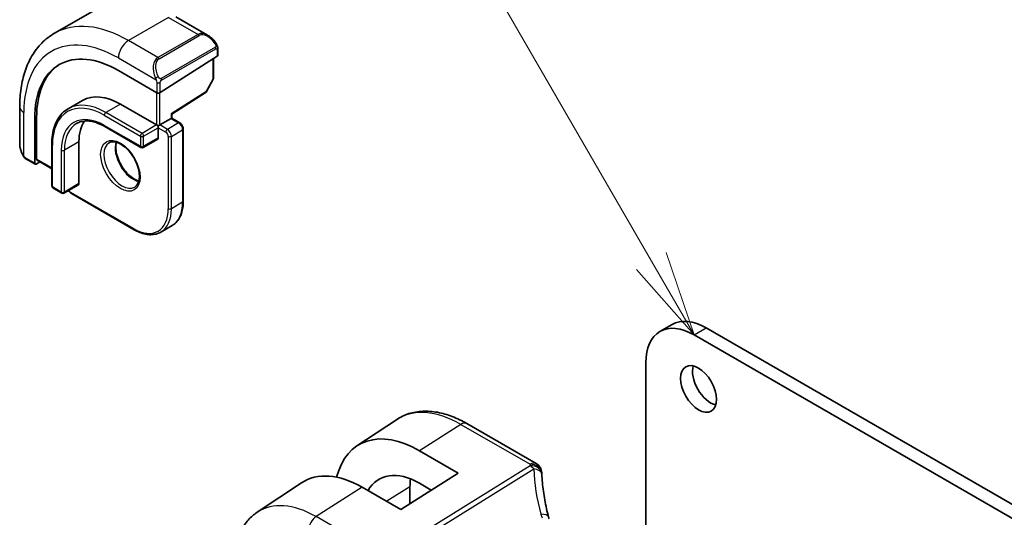
# Model space of a CAD drawing. Units: millimetres. Extents: x 0 to 5710, y 0 to 843.
# Drawn here: x 640 to 726, y 449 to 492 of the extents above; entities that cross this region are included whole.
import ezdxf

# ---------------------------------------------------------------- set-up
doc = ezdxf.new("R2010")
doc.units = ezdxf.units.MM
for name, color, linetype, lineweight in [('Symbol (TK)', 100, 'Continuous', 18), ('Visible (ISO)', 7, 'Continuous', 35), ('Visible Narrow (ISO)', 7, 'Continuous', 25)]:
    doc.layers.add(name, color=color, linetype=linetype, lineweight=lineweight)
doc.styles.add('Note Text (TK2)', font='txt')

# ---------------------------------------------------------------- blocks, each defined once
blk = doc.blocks.new('バルーン1')
at = {"layer": 'Symbol (TK)', "color": 100}
for p, q in [((246.203, 165.065), (233.413, 187.218)), ((247.453, 162.9), (246.636, 165.315)), ((245.77, 164.815), (247.453, 162.9)), ((246.203, 165.065), (247.453, 162.9))]:
    blk.add_line(p, q, dxfattribs=at)
at = {"layer": 'Symbol (TK)'}
blk.add_circle((231.913, 189.816), 3, dxfattribs=at)
at = {"layer": 'Symbol (TK)', "color": 7, "insert": (231.913, 189.792), "char_height": 2, "attachment_point": 5, "style": 'Note Text (TK2)'}
blk.add_mtext('1', dxfattribs=at)

msp = doc.modelspace()

# ---------------------------------------------------------------- linework, layer by layer
at = {"layer": 'Visible (ISO)'}
for p, q in [((646.1502, 493.2873), (642.6147, 491.2461)), ((653.2752, 492.7054), (656.0857, 491.0827)), ((656.9282, 489.2203), (651.9077, 486.018)), ((656.9868, 489.8846), (656.9868, 489.308)), ((656.5979, 489.0096), (656.5979, 487.2973)), ((648.2308, 487.969), (651.6249, 486.0094)), ((656.5726, 487.1999), (655.9441, 486.0724)), ((652.9208, 484.1155), (655.877, 486.0011)), ((645.0826, 485.3386), (643.8098, 484.6037)), ((648.4076, 485.0092), (651.5895, 483.1721)), ((639.5562, 484.7847), (639.5562, 481.5393)), ((652.9209, 483.7775), (652.9209, 484.1155)), ((640.8769, 479.804), (640.8769, 483.7232)), ((641.0444, 480.1564), (641.0444, 483.8306)), ((651.5895, 483.1721), (651.731, 483.0904)), ((651.8724, 483.1721), (651.731, 483.0904)), ((651.8724, 483.1721), (652.8623, 483.7436)), ((652.9209, 483.7775), (652.8623, 483.7436)), ((652.9209, 483.7775), (653.6341, 483.3657)), ((647.0348, 483.0397), (650.2167, 481.2026)), ((651.731, 483.0904), (651.731, 482.9271)), ((651.731, 482.9271), (651.731, 482.029)), ((653.9462, 482.8251), (653.9462, 476.4564)), ((642.3739, 481.4779), (642.3739, 477.8036)), ((644.766, 481.682), (644.766, 478.0077)), ((651.6895, 481.9374), (650.4167, 481.2026)), ((640.1432, 480.16), (640.9161, 479.7137)), ((641.3239, 479.9274), (641.0109, 479.7267)), ((641.0836, 480.0661), (642.3739, 479.3211)), ((642.4739, 477.6304), (643.2517, 477.1813)), ((644.7245, 477.9162), (643.4517, 477.1813)), ((644.1003, 477.1405), (649.6157, 473.9562)), ((652.9556, 474.3148), (651.9657, 473.7432)), ((695.8596, 464.996), (696.9203, 465.6084)), ((699.9203, 465.3112), (761.4739, 429.7732)), ((698.8596, 464.6989), (760.4133, 429.1608)), ((694.617, 443.595), (694.617, 462.2494)), ((669.2102, 454.9208), (672.6804, 457.233)), ((678.8889, 456.8865), (684.9693, 453.376)), ((674.7238, 454.5003), (678.106, 452.5331)), ((678.106, 452.5331), (673.0856, 449.3307)), ((660.4413, 449.0782), (664.3233, 451.6647)), ((673.0856, 449.3307), (669.6796, 451.2828)), ((673.8785, 451.32), (673.8785, 449.8365)), ((675.7538, 451.0327), (674.7238, 451.6317))]:
    msp.add_line(p, q, dxfattribs=at)
for centre, radius, start, end in [((656.3979, 487.2973), 0.2, 330.866157, 0), ((655.7694, 486.1697), 0.2, 302.532401, 330.866157), ((650.3167, 481.3758), 0.2, 240, 300), ((642.5739, 477.8036), 0.2, 180, 240), ((643.3517, 477.3545), 0.2, 240, 300), ((684.4693, 452.5099), 1, 3.058396, 60), ((684.477, 452.3855), 1, 2.653395, 3.981392)]:
    msp.add_arc(centre, radius, start, end, dxfattribs=at)
for centre, major_axis, ratio, start_param, end_param in [((648.2308, 479.4774), (-5.2, 9.0067), 0.5773503, 5.4977871, 7.0685835), ((656.7868, 489.302), (-0.1999, -0.0096), 0.6067281, 2.3271249, 3.1125231), ((648.4076, 479.5795), (-5.2066, 9.018), 0.5773503, 0.0540372, 0.7853982), ((648.4076, 479.5795), (-3.325, 5.7591), 0.5773503, 5.4977871, 6.2831853), ((651.7663, 486.0996), (0.1999, 0.0096), 0.6067281, 3.8979212, 5.4687176), ((652.7209, 484.2252), (0.2, -0.1096), 0.022659, 5.5102093, 6.2707631), ((648.4076, 479.5795), (-2.575, 4.46), 0.5773503, 0.254712, 0.7853982), ((651.5895, 482.1106), (0.1, -0.1732), 0.5773503, 0, 0.7853982), ((641.0109, 479.89), (0.0925, 0.1775), 0.5463791, 2.3326179, 3.9034142), ((641.1784, 480.2423), (0.0925, 0.1775), 0.5463791, 2.3326179, 3.1180161), ((644.6245, 478.0894), (0.1, -0.1732), 0.5773503, 0, 0.7853982), ((699.9203, 460.4122), (-3, 5.1962), 0.5773503, 5.4977871, 6.2831853), ((698.8596, 459.7999), (-3, 5.1962), 0.5773503, 5.4977871, 7.0685835), ((700.3092, 460.5551), (1.125, -1.9486), 0.5773503, 3.6324753, 5.7923026), ((674.7224, 445.7842), (-5.3101, 9.2617), 0.5753314, 5.4993374, 6.8222977), ((669.681, 442.8704), (5.1781, -8.9062), 0.5793621, 2.3546199, 3.1770259), ((674.7232, 445.7837), (3.5626, -6.2138), 0.5753314, 2.3578058, 3.47356), ((679.096, 448.3077), (-3.6893, 6.39), 0.5773503, 0.6642947, 0.7853982), ((707.4247, 453.5767), (-21.9602, -0.943), 0.5535451, 0.0057923, 0.0147117)]:
    msp.add_ellipse(centre, major_axis=major_axis, ratio=ratio, start_param=start_param, end_param=end_param, dxfattribs=at)
msp.add_ellipse((699.2485, 459.9428), major_axis=(-1.125, 1.9486), ratio=0.5773503, dxfattribs=at)
for points, knots in [([(642.6147, 491.2461), (642.2089, 491.0118), (641.8355, 490.7219), (641.1721, 490.0506), (640.8821, 489.6697), (640.3901, 488.8388), (640.1879, 488.3889), (639.8679, 487.4364), (639.75, 486.9337), (639.5942, 485.8874), (639.5562, 485.3437), (639.5562, 484.7847)], [0.78539816, 0.78539816, 0.78539816, 0.78539816, 0.9424778, 0.9424778, 1.09955743, 1.09955743, 1.25663706, 1.25663706, 1.41371669, 1.41371669, 1.57079633, 1.57079633, 1.57079633, 1.57079633]), ([(656.0857, 491.0827), (656.1402, 491.0512), (656.194, 491.0159), (656.2996, 490.9382), (656.3515, 490.8958), (656.4526, 490.8048), (656.5019, 490.7562), (656.5972, 490.6535), (656.6433, 490.5994), (656.7315, 490.4867), (656.7737, 490.428), (656.8137, 490.3676)], [0.78539816, 0.78539816, 0.78539816, 0.78539816, 0.92160977, 0.92160977, 1.05782138, 1.05782138, 1.19403299, 1.19403299, 1.3302446, 1.3302446, 1.46645621, 1.46645621, 1.46645621, 1.46645621]), ([(656.8137, 490.3676), (656.8468, 490.3175), (656.8779, 490.2659), (656.9177, 490.1882), (656.9294, 490.1635), (656.9492, 490.1128), (656.9579, 490.0871), (656.9722, 490.0332), (656.9771, 490.0047), (656.9843, 489.9465), (656.9868, 489.9163), (656.9868, 489.8846)], [0, 0, 0, 0, 0.018018095, 0.018018095, 0.026189164, 0.026189164, 0.034365102, 0.034365102, 0.043756702, 0.043756702, 0.054366273, 0.054366273, 0.054366273, 0.054366273]), ([(643.8098, 484.6037), (643.6252, 484.4972), (643.4552, 484.3654), (643.1502, 484.0567), (643.0151, 483.8799), (642.7828, 483.4874), (642.6854, 483.2719), (642.5297, 482.8083), (642.4712, 482.5601), (642.3933, 482.0374), (642.3739, 481.7627), (642.3739, 481.4779)], [0.78539816, 0.78539816, 0.78539816, 0.78539816, 0.9424778, 0.9424778, 1.09955743, 1.09955743, 1.25663706, 1.25663706, 1.41371669, 1.41371669, 1.57079633, 1.57079633, 1.57079633, 1.57079633]), ([(644.5598, 483.3047), (644.6841, 483.3765), (644.8183, 483.4314), (645.1053, 483.5065), (645.2582, 483.5266), (645.5808, 483.5302), (645.7503, 483.5136), (646.1019, 483.4425), (646.2839, 483.388), (646.6552, 483.2415), (646.8445, 483.1495), (647.0348, 483.0397)], [5.49778714, 5.49778714, 5.49778714, 5.49778714, 5.65486678, 5.65486678, 5.81194641, 5.81194641, 5.96902604, 5.96902604, 6.12610567, 6.12610567, 6.28318531, 6.28318531, 6.28318531, 6.28318531]), ([(653.9462, 482.8251), (653.9462, 482.8689), (653.9404, 482.9118), (653.92, 482.9958), (653.9055, 483.0368), (653.8691, 483.1157), (653.8472, 483.1536), (653.7971, 483.2246), (653.7688, 483.2577), (653.7063, 483.3173), (653.672, 483.3438), (653.6341, 483.3657)], [4.712389, 4.712389, 4.712389, 4.712389, 5.0265482, 5.0265482, 5.3407075, 5.3407075, 5.6548668, 5.6548668, 5.969026, 5.969026, 6.2831853, 6.2831853, 6.2831853, 6.2831853]), ([(639.5562, 481.5393), (639.5562, 481.4764), (639.5599, 481.4122), (639.5743, 481.2818), (639.5851, 481.2158), (639.6134, 481.0827), (639.6308, 481.0157), (639.6721, 480.8818), (639.6959, 480.8148), (639.7494, 480.6821), (639.7791, 480.6162), (639.8115, 480.5514)], [0.78539816, 0.78539816, 0.78539816, 0.78539816, 0.92160977, 0.92160977, 1.05782138, 1.05782138, 1.19403299, 1.19403299, 1.3302446, 1.3302446, 1.46645621, 1.46645621, 1.46645621, 1.46645621]), ([(647.424, 481.6097), (647.5449, 481.6795), (647.6913, 481.7103), (648.0084, 481.679), (648.1686, 481.6316), (648.4943, 481.4707), (648.6588, 481.3609), (648.9806, 481.087), (649.1377, 480.9227), (649.4275, 480.555), (649.5599, 480.3514), (649.7849, 479.9265), (649.8774, 479.7053), (650.0126, 479.2702), (650.0556, 479.0563), (650.0897, 478.6599), (650.0812, 478.4774), (650.0189, 478.161), (649.9651, 478.028), (649.8335, 477.8315), (649.7593, 477.7619), (649.674, 477.7126)], [5.4977871, 5.4977871, 5.4977871, 5.4977871, 5.8900394, 5.8900394, 6.2110542, 6.2110542, 6.5161439, 6.5161439, 6.8228357, 6.8228357, 7.1319016, 7.1319016, 7.4415649, 7.4415649, 7.7498178, 7.7498178, 8.0553678, 8.0553678, 8.362672, 8.362672, 8.6393798, 8.6393798, 8.6393798, 8.6393798]), ([(648.0567, 481.657), (648.0332, 481.5673), (648.0175, 481.4682), (647.9991, 481.1849), (648.0119, 480.9875), (648.0883, 480.5718), (648.152, 480.3536), (648.3256, 479.9188), (648.4357, 479.7023), (648.6912, 479.295), (648.8365, 479.1044), (649.1457, 478.7696), (649.3095, 478.6255), (649.6357, 478.3978), (649.798, 478.3139), (649.9775, 478.2525), (650.0046, 478.2442), (650.0312, 478.2369)], [1.3143843, 1.3143843, 1.3143843, 1.3143843, 1.4986653, 1.4986653, 1.8037549, 1.8037549, 2.1104467, 2.1104467, 2.4195126, 2.4195126, 2.7291759, 2.7291759, 3.0374288, 3.0374288, 3.3429788, 3.3429788, 3.3980047, 3.3980047, 3.3980047, 3.3980047]), ([(640.1432, 480.16), (640.1243, 480.1709), (640.1067, 480.1826), (640.0633, 480.2131), (640.0375, 480.233), (639.987, 480.2804), (639.9623, 480.3084), (639.9198, 480.3633), (639.9022, 480.3905), (639.8654, 480.4498), (639.8471, 480.4823), (639.8236, 480.5273), (639.8175, 480.5393), (639.8115, 480.5514)], [0, 0, 0, 0, 0.007308284, 0.007308284, 0.018291154, 0.018291154, 0.029381169, 0.029381169, 0.039118546, 0.039118546, 0.05029922, 0.05029922, 0.05434328, 0.05434328, 0.05434328, 0.05434328]), ([(643.8547, 477.414), (643.8713, 477.3803), (643.8905, 477.3478), (643.9373, 477.2816), (643.9655, 477.2485), (644.028, 477.1889), (644.0623, 477.1624), (644.1003, 477.1405)], [2.24178585, 2.24178585, 2.24178585, 2.24178585, 2.51327412, 2.51327412, 2.82743339, 2.82743339, 3.14159265, 3.14159265, 3.14159265, 3.14159265]), ([(653.9462, 476.4564), (653.9462, 476.2635), (653.9331, 476.0771), (653.8801, 475.7215), (653.8403, 475.5523), (653.7337, 475.2351), (653.6669, 475.0871), (653.5069, 474.8167), (653.4135, 474.6944), (653.202, 474.4804), (653.0839, 474.3888), (652.9556, 474.3148)], [1.57079633, 1.57079633, 1.57079633, 1.57079633, 1.72787596, 1.72787596, 1.88495559, 1.88495559, 2.04203522, 2.04203522, 2.19911486, 2.19911486, 2.35619449, 2.35619449, 2.35619449, 2.35619449]), ([(649.6157, 473.9562), (649.7828, 473.8597), (649.9507, 473.7779), (650.2852, 473.646), (650.4517, 473.5959), (650.7797, 473.5296), (650.9412, 473.5134), (651.2554, 473.5168), (651.408, 473.5365), (651.699, 473.6127), (651.8374, 473.6691), (651.9657, 473.7432)], [3.14159265, 3.14159265, 3.14159265, 3.14159265, 3.29867229, 3.29867229, 3.45575192, 3.45575192, 3.61283155, 3.61283155, 3.76991118, 3.76991118, 3.92699082, 3.92699082, 3.92699082, 3.92699082]), ([(672.6804, 457.233), (673.0216, 457.4603), (673.3947, 457.6382), (674.1804, 457.8857), (674.5927, 457.9556), (675.4347, 457.9925), (675.8645, 457.9596), (676.729, 457.8013), (677.1638, 457.6759), (678.0303, 457.3417), (678.4621, 457.1329), (678.8889, 456.8865)], [0.74833178, 0.74833178, 0.74833178, 0.74833178, 0.91282469, 0.91282469, 1.0773176, 1.0773176, 1.24181051, 1.24181051, 1.40630342, 1.40630342, 1.57079633, 1.57079633, 1.57079633, 1.57079633]), ([(686.0683, 448.6374), (686.0009, 448.8941), (685.939, 449.1505), (685.8264, 449.6619), (685.7757, 449.917), (685.6855, 450.4256), (685.6459, 450.6791), (685.5781, 451.184), (685.5498, 451.4354), (685.5044, 451.9356), (685.4874, 452.1845), (685.4759, 452.4318)], [-1.15012169, -1.15012169, -1.15012169, -1.15012169, -1.10894322, -1.10894322, -1.06776475, -1.06776475, -1.02658629, -1.02658629, -0.98540782, -0.98540782, -0.94422935, -0.94422935, -0.94422935, -0.94422935]), ([(660.4413, 449.0782), (660.1535, 448.8865), (659.8905, 448.657), (659.4246, 448.1374), (659.2216, 447.8475), (658.8776, 447.2216), (658.7363, 446.8856), (658.5127, 446.1782), (658.4304, 445.8067), (658.3215, 445.0357), (658.295, 444.6363), (658.295, 444.2264)], [5.53485353, 5.53485353, 5.53485353, 5.53485353, 5.68451988, 5.68451988, 5.83418624, 5.83418624, 5.9838526, 5.9838526, 6.13351895, 6.13351895, 6.28318531, 6.28318531, 6.28318531, 6.28318531]), ([(686.0683, 448.6374), (686.0717, 448.6246), (686.0754, 448.6116), (686.0835, 448.5851), (686.0879, 448.5716), (686.0973, 448.5443), (686.1024, 448.5305), (686.1093, 448.5128), (686.1108, 448.5091), (686.1123, 448.5054)], [1.15012169, 1.15012169, 1.15012169, 1.15012169, 1.19112425, 1.19112425, 1.23212681, 1.23212681, 1.27312938, 1.27312938, 1.28397667, 1.28397667, 1.28397667, 1.28397667])]:
    msp.add_open_spline(points, degree=3, knots=knots, dxfattribs=at)
at = {"layer": 'Visible Narrow (ISO)'}
for p, q in [((652.6502, 492.6434), (649.1147, 490.6022)), ((652.6502, 492.6434), (655.2433, 491.1463)), ((655.2433, 491.1463), (651.7077, 489.1051)), ((651.8077, 488.9995), (655.3433, 491.0408)), ((651.7077, 489.1051), (649.1147, 490.6022)), ((656.7644, 490.0113), (651.9887, 487.2541)), ((652.0301, 487.1147), (656.8058, 489.8719)), ((656.9282, 489.803), (656.9282, 489.2203)), ((648.2308, 489.0713), (651.5574, 487.1506)), ((656.5393, 488.9723), (656.5393, 487.2156)), ((651.6249, 486.9044), (651.6249, 486.0094)), ((651.9077, 486.018), (651.9077, 486.9044)), ((656.5393, 487.2156), (655.9108, 486.0881)), ((651.5895, 486.0298), (651.5895, 483.1721)), ((651.8724, 483.1721), (651.8724, 485.9998)), ((655.9108, 486.0881), (652.8623, 484.1435)), ((648.4076, 485.0092), (647.1348, 484.2744)), ((639.9223, 480.4331), (639.9223, 484.2744)), ((646.9933, 484.0294), (650.1753, 482.1923)), ((650.3167, 482.4372), (647.1348, 484.2744)), ((652.8623, 484.1435), (652.8623, 483.7436)), ((641.0444, 483.8306), (640.8769, 483.7232)), ((651.5895, 483.1721), (650.3167, 482.4372)), ((652.5441, 482.7842), (651.8724, 483.1721)), ((653.5341, 483.3558), (652.5441, 482.7842)), ((652.8623, 483.7436), (653.5341, 483.3558)), ((650.1753, 481.2941), (646.9933, 483.1313)), ((650.4582, 482.1923), (651.731, 482.9271)), ((651.731, 482.9271), (652.4027, 482.5393)), ((652.8977, 482.1719), (653.8876, 482.7434)), ((653.8876, 482.7434), (653.8876, 476.3748)), ((644.766, 481.682), (643.4932, 480.9471)), ((650.1753, 482.1923), (650.1753, 481.2941)), ((650.4582, 481.2941), (650.4582, 482.1923)), ((651.731, 482.029), (650.4582, 481.2941)), ((652.6148, 482.1719), (652.6148, 475.8032)), ((652.8977, 475.8032), (652.8977, 482.1719)), ((642.4325, 477.722), (642.4325, 481.3962)), ((643.2103, 480.9471), (643.2103, 477.2729)), ((643.4932, 477.2729), (643.4932, 480.9471)), ((640.8769, 479.804), (640.1018, 480.2515)), ((642.3739, 479.3888), (641.0444, 480.1564)), ((644.766, 478.0077), (643.4932, 477.2729)), ((643.2103, 477.2729), (642.4325, 477.722)), ((649.5743, 474.0477), (644.0588, 477.2321)), ((653.8876, 476.3748), (652.8977, 475.8032)), ((698.8596, 464.6989), (699.9203, 465.3112)), ((678.3519, 456.8145), (674.7238, 454.5003)), ((678.3519, 456.8145), (684.4323, 453.304)), ((684.44, 453.1795), (671.6545, 445.214)), ((671.9703, 444.9456), (684.7558, 452.9111)), ((669.6796, 451.2828), (665.624, 448.6958)), ((673.8785, 451.32), (671.8289, 450.051)), ((671.6545, 445.214), (665.624, 448.6958))]:
    msp.add_line(p, q, dxfattribs=at)
for centre, major_axis, ratio, start_param, end_param in [((649.1147, 479.9877), (-6.5, 11.2583), 0.5773503, 5.4977871, 6.2831853), ((648.2308, 479.4774), (-5.875, 10.1758), 0.5773503, 5.4977871, 7.0685835), ((655.9857, 489.6971), (-0.6959, 1.4737), 0.624963, 5.5493633, 6.3347614), ((655.2433, 490.983), (-0.1, 0.1732), 0.5773503, 4.712389, 5.4977871), ((656.0857, 489.7548), (-0.7425, 1.286), 0.5773503, 4.8167291, 6.2831853), ((649.1147, 489.5816), (-0.625, -1.0825), 0.5773503, 3.9269908, 5.4977871), ((656.6468, 490.2573), (0.1669, 0.1103), 0.0426352, 5.3265804, 6.2831853), ((656.6644, 489.9536), (-0.1, 0.1732), 0.5773503, 3.9269908, 4.712389), ((656.7868, 489.8846), (0.2, 0), 0.5773503, 5.4977871, 6.2831853), ((652.4502, 487.6558), (-0.6959, 1.4737), 0.624963, 0.0515761, 1.5180323), ((652.5502, 487.7135), (-0.7425, 1.286), 0.5773503, 0, 1.4664562), ((651.7077, 488.9418), (-0.1, 0.1732), 0.5773503, 4.712389, 5.4977871), ((651.6344, 487.3634), (0.1789, 0.0894), 0.0426352, 0.9566049, 2.4536887), ((651.7663, 486.986), (-0.2, 0), 0.5773503, 0.7853982, 2.3561945), ((651.8887, 487.1963), (0.1, -0.1732), 0.5773503, 0.7853982, 1.5707963), ((656.3979, 487.2973), (0.2, 0), 0.5773503, 5.4977871, 6.2831853), ((656.3979, 487.2973), (0.1747, -0.0974), 0.0213734, 5.667544, 6.2831853), ((655.7694, 486.1697), (0.1076, -0.1686), 0.5463429, 0, 0.7605538), ((655.7694, 486.1697), (0.1747, -0.0974), 0.0213734, 5.667544, 6.2831853), ((647.1348, 478.8447), (-3.325, 5.7591), 0.5773503, 5.4977871, 6.2831853), ((640.8062, 484.7847), (-1.25, 0), 0.5773503, 0, 0.7853982), ((646.9933, 478.763), (-3.225, 5.5859), 0.5773503, 5.4977871, 7.0685835), ((647.1348, 484.1111), (-0.1, -0.1732), 0.5773503, 3.9269908, 5.4977871), ((646.9933, 478.763), (-2.675, 4.6332), 0.5773503, 5.4977871, 7.0685835), ((647.1348, 478.8447), (-2.575, 4.46), 0.5773503, 0, 0.7853982), ((653.5341, 483.1925), (0.1, 0.1732), 0.5773503, 0, 0.7853982), ((653.5341, 482.9475), (0.25, -0.433), 0.5773503, 0.7853982, 2.3561945), ((647.1348, 483.2129), (-0.1, -0.1732), 0.5773503, 5.4977871, 6.2831853), ((650.3167, 482.2739), (-0.1, -0.1732), 0.5773503, 3.9269908, 5.4977871), ((650.3167, 482.2739), (-0.1, 0.1732), 0.5773503, 3.9269908, 5.4977871), ((652.5441, 482.621), (0.1, 0.1732), 0.5773503, 0.7853982, 2.3561945), ((652.4027, 482.2944), (0.15, -0.2598), 0.5773503, 0.7853982, 2.3561945), ((652.5441, 482.376), (-0.25, 0.433), 0.5773503, 3.9269908, 5.4977871), ((653.7462, 482.8251), (0.2, 0), 0.5773503, 5.4977871, 6.2831853), ((640.8062, 480.9331), (-0.9283, 1.3395), 0.624963, 0.733822, 1.4148801), ((642.5739, 481.4779), (-0.2, 0), 0.5773503, 0, 0.7853982), ((648.549, 479.6611), (1.125, -1.9486), 0.5773503, 3.1415927, 6.2831853), ((649.5389, 480.2327), (1.125, -1.9486), 0.5773503, 3.6184778, 5.8063002), ((650.3167, 482.2739), (0.2, 0), 0.5773503, 3.9269908, 5.4977871), ((652.7563, 482.2535), (-0.2, 0), 0.5773503, 0.7853982, 2.3561945), ((639.9904, 480.6407), (-0.1789, -0.0894), 0.0426352, 5.7427064, 6.2831856), ((643.3517, 481.0288), (-0.2, 0), 0.5773503, 0.7853982, 2.3561945), ((650.3167, 481.3758), (-0.1, -0.1732), 0.5773503, 5.4977871, 6.2831853), ((650.3167, 481.3758), (-0.2, 0), 0.5773503, 0.7853982, 2.3561945), ((650.3167, 481.3758), (0.1, -0.1732), 0.5773503, 0, 0.7853982), ((640.2432, 480.3332), (-0.1, -0.1732), 0.5773503, 5.4977871, 6.2831853), ((642.5739, 477.8036), (-0.2, 0), 0.5773503, 0, 0.7853982), ((642.5739, 477.8036), (-0.1, -0.1732), 0.5773503, 5.4977871, 6.2831853), ((643.3517, 477.3545), (-0.1, -0.1732), 0.5773503, 5.4977871, 6.2831853), ((643.3517, 477.3545), (-0.2, 0), 0.5773503, 0.7853982, 2.3561945), ((643.3517, 477.3545), (0.1, -0.1732), 0.5773503, 0, 0.7853982), ((644.0588, 477.477), (-0.15, 0.2598), 0.5773503, 1.4118365, 2.3561945), ((644.2003, 477.3137), (-0.1, -0.1732), 0.5773503, 5.4977871, 6.2831853), ((650.7056, 478.2119), (2.25, -3.8971), 0.5773503, 0, 0.7853982), ((653.7462, 476.4564), (0.2, 0), 0.5773503, 5.4977871, 6.2831853), ((649.5743, 477.5587), (2.15, -3.7239), 0.5773503, 5.4977871, 7.0685835), ((649.7157, 477.6403), (2.25, -3.8971), 0.5773503, 0, 0.7853982), ((652.7563, 475.8849), (-0.2, 0), 0.5773503, 0.7853982, 2.3561945), ((649.7157, 474.1294), (-0.1, -0.1732), 0.5773503, 5.4977871, 6.2831853), ((678.3519, 447.8781), (-5.4724, 9.4785), 0.5773503, 5.4977871, 6.3202517), ((678.3889, 456.0205), (0.5, 0.866), 0.5773503, 0, 0.837758), ((684.4693, 452.5099), (0.5, 0.866), 0.5773503, 0, 0.837758), ((684.4693, 452.5099), (0.9986, 0.0534), 0.7948667, 0, 1.5653872), ((705.4213, 454.3524), (20.9911, 1.006), 0.6067281, 3.1449237, 3.154699), ((684.477, 452.3855), (0.9976, 0.0694), 0.7947966, 0, 1.5525829), ((684.477, 452.3855), (0.5288, -0.8488), 0.5391686, 1.8741175, 2.3371181), ((684.477, 452.3855), (0.9989, 0.0463), 0.5373669, 0, 1.2631454), ((705.7371, 448.3609), (-18.1029, 14.1911), 0.7500175, 0.5736887, 0.7795811), ((665.624, 440.5296), (-5.0008, 8.6616), 0.5773503, 5.4977871, 6.3202517), ((665.661, 447.9018), (-0.5, -0.866), 0.5773503, 3.9793507, 5.4977871), ((685.1011, 448.3834), (0.9672, 0.254), 0.4781263, 0, 1.1558324), ((687.3187, 448.8568), (-1.7241, 1.3515), 0.7500175, 0.7795811, 0.9504455)]:
    msp.add_ellipse(centre, major_axis=major_axis, ratio=ratio, start_param=start_param, end_param=end_param, dxfattribs=at)
msp.add_ellipse((648.4076, 479.5795), major_axis=(-1.225, 2.1218), ratio=0.5773503, dxfattribs=at)
for points, knots in [([(656.7468, 490.3151), (656.7994, 490.2355), (656.8479, 490.0822), (656.7965, 490.0335), (656.7876, 490.0251), (656.776, 490.018), (656.7644, 490.0113)], [0, 0, 0, 0, 0.8530445, 0.8530445, 0.8530445, 1, 1, 1, 1]), ([(656.8058, 489.8719), (656.8547, 489.9002), (656.9199, 489.8898), (656.9269, 489.8329), (656.9281, 489.8231), (656.9282, 489.8127), (656.9282, 489.803)], [0, 0, 0, 0, 0.8525306, 0.8525306, 0.8525306, 1, 1, 1, 1]), ([(651.9887, 487.2541), (651.9336, 487.2223), (651.8583, 487.244), (651.7968, 487.3205), (651.7699, 487.3539), (651.7496, 487.3908), (651.7344, 487.4212)], [0, 0, 0, 0, 0.6962573, 0.6962573, 0.6962573, 1, 1, 1, 1]), ([(651.9077, 486.9044), (651.9077, 486.9609), (651.9504, 487.0594), (652.0037, 487.098), (652.0128, 487.1046), (652.0217, 487.1099), (652.0301, 487.1147)], [0, 0, 0, 0, 0.8537867, 0.8537867, 0.8537867, 1, 1, 1, 1])]:
    msp.add_open_spline(points, degree=3, knots=knots, dxfattribs=at)
for points in [[(651.4938, 487.2992), (651.5003, 487.2843), (651.5512, 487.1654), (651.5574, 487.1506)], [(651.5574, 487.1506), (651.5714, 487.1174), (651.6249, 486.9343), (651.6249, 486.9044)], [(639.9223, 480.4331), (639.9126, 480.4459), (639.8429, 480.5539), (639.835, 480.568)], [(640.1018, 480.2515), (640.0759, 480.2665), (639.9441, 480.4044), (639.9223, 480.4331)]]:
    msp.add_open_spline(points, degree=3, dxfattribs=at)

# ---------------------------------------------------------------- block references
at = {"layer": 'Symbol (TK)', "xscale": 3, "yscale": 3, "zscale": 3}
msp.add_blockref('バルーン1', (-43.5, -24), dxfattribs=at)

doc.saveas('drawing.dxf')
